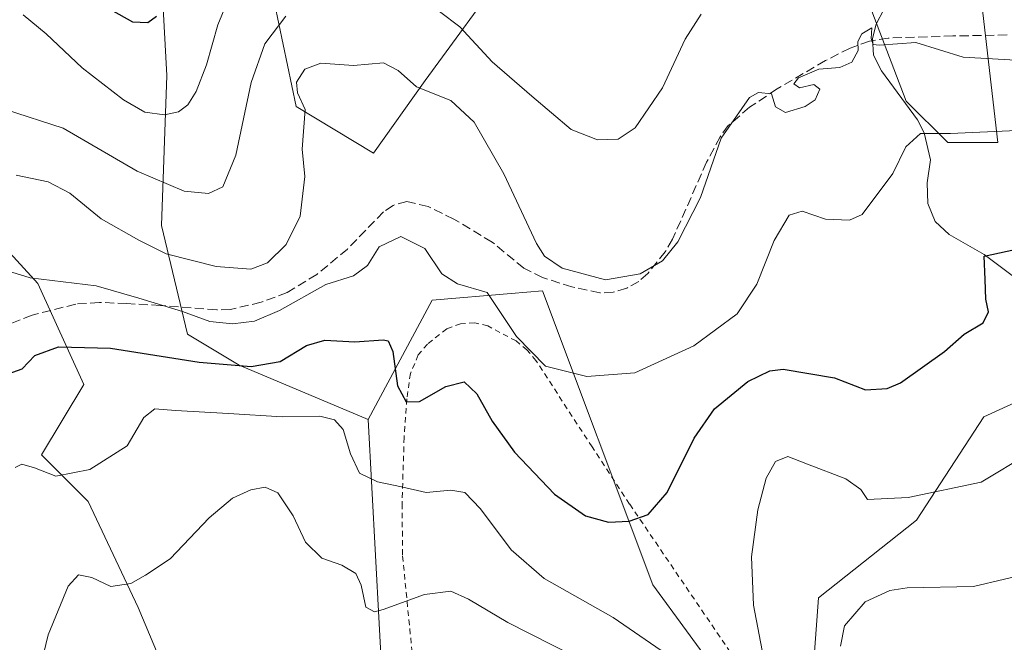
# Model space of a CAD drawing. Units: metres. Extents: x 616692 to 620129, y 4787271 to 4789643.
# Drawn here: x 617277 to 617455, y 4789150 to 4789262 of the extents above; entities that cross this region are included whole.
import ezdxf

# ---------------------------------------------------------------- set-up
doc = ezdxf.new("R2010")
doc.units = ezdxf.units.M
doc.header["$MEASUREMENT"] = 0
doc.linetypes.add('DGN Style 2', pattern=[1.6480167562047852, 0.988810053722871, -0.6592067024819142])
doc.linetypes.add('DGN Style 3', pattern=[2.307223458686699, 1.648016756204785, -0.6592067024819142])
for name, color, linetype, lineweight in [('Alambrada', 7, 'DGN Style 2', 0), ('Arbolado forestal CxS', 92, 'Continuous', 0), ('Corriente natural lineal', 142, 'Continuous', 13), ('Curva de nivel maestra', 30, 'Continuous', 30), ('Curva de nivel normal', 30, 'Continuous', 0), ('Pastizal CxS', 92, 'Continuous', 0), ('Prado CxS', 92, 'Continuous', 0), ('Senda', 7, 'DGN Style 3', 0)]:
    doc.layers.add(name, color=color, linetype=linetype, lineweight=lineweight)

# ---------------------------------------------------------------- blocks, each defined once
blk = doc.blocks.new('*U20')
at = {"layer": 'Pastizal CxS', "color": 92, "linetype": 'Continuous', "lineweight": 0}
for points in [[(617467.4781, 4789197.943299999, 395.6647999999986), (617451.3979000002, 4789190.602499999, 397.7661999999983), (617439.2607000005, 4789171.929500001, 394.3255000000063), (617421.5217000004, 4789157.925100001, 392.1585000000051), (617420.5881000003, 4789144.8543, 392.7820000000065), (617430.8591, 4789123.3817, 389.5075999999972), (617446.7304999996, 4789107.5099, 384.7629000000015), (617455.1337000001, 4789081.368899999, 378.9916999999987)], [(617461.2988999998, 4789045.839299999, 367.8396000000066), (617432.6977000004, 4789054.869100001, 370.7920000000013), (617406.5651000004, 4789080.667500001, 375.4257000000071), (617419.8333000002, 4789103.885500001, 387.6021999999939), (617421.4921000004, 4789117.153100001, 390.5274999999965), (617409.8819000004, 4789117.1527, 387.8681999999972), (617409.8815000001, 4789135.395300001, 393.9896000000008), (617391.6359000001, 4789160.272299999, 398.4285999999993), (617371.7330999998, 4789213.3433, 408.2063000000053), (617366.0532999998, 4789212.869899999, 406.5063999999985), (617351.8287000004, 4789211.684699999, 404.1211000000039), (617340.2198999999, 4789190.1239, 396.8111000000063), (617316.9537000004, 4789199.936699999, 401.4018999999971), (617307.6174999997, 4789205.5373, 403.9109000000026), (617302.9483000003, 4789225.1439, 412.488400000002), (617303.8815000001, 4789252.218699999, 423.5001000000047), (617302.9474999999, 4789269.9573, 427.7975000000006)], [(617322.5538999997, 4789269.0241, 419.9140999999945), (617327.2229000004, 4789246.6171, 412.3656999999948), (617341.2275, 4789238.215299999, 407.4284999999945), (617350.5635000002, 4789251.285499999, 411.2219000000041), (617365.5015000004, 4789271.8255, 421.6640000000043)], [(617429.9231000004, 4789267.158700001, 413.1699999999983), (617437.3925000001, 4789247.5529, 407.832899999994), (617444.8617000004, 4789240.083500001, 405.2837), (617453.9430999998, 4789240.083699999, 405.2219999999944), (617450.5085000005, 4789269.842900001, 415.6281000000017)], [(617268.5834999997, 4789227.788699999, 408.6989999999932), (617280.6196999997, 4789214.6599, 405.1508000000031), (617288.9121000003, 4789196.417300001, 397.8148999999976), (617281.3041000003, 4789183.735500001, 396.3083999999944), (617289.6989000002, 4789175.3419, 394.8190000000032), (617298.7065000003, 4789156.201099999, 389.413400000005), (617307.7149, 4789134.808700001, 382.8732000000018), (617308.8409000002, 4789106.6601, 376.2461999999941), (617312.2191000005, 4789093.148700001, 372.8987000000052), (617326.8570999998, 4789079.637900001, 371.4602000000014), (617325.2937000003, 4789064.080700001, 369.9239999999991), (617312.0251000002, 4789064.080499999, 370.4465000000055), (617270.5595000006, 4789055.787699999, 368.3776000000071)]]:
    blk.add_polyline3d(points, dxfattribs=at)

msp = doc.modelspace()

# ---------------------------------------------------------------- linework, layer by layer
at = {"layer": 'Alambrada', "color": 7, "linetype": 'DGN Style 2', "lineweight": 0}
msp.add_polyline3d([(617406.5500999996, 4789146.7601, 396.5097999999998), (617387.4401000004, 4789174.860099999, 400.7210999999952), (617380.6901000004, 4789185.1601, 402.5437999999995), (617370.5401, 4789200.7601, 405.0666000000056), (617368.9200999998, 4789202.6801, 405.0920999999944), (617366.9401000004, 4789204.300100001, 404.9045999999944), (617361.8300999999, 4789207.0101, 404.0749000000069), (617359.4801000003, 4789207.5701, 403.7930999999954), (617356.9401000004, 4789207.4001, 403.4680999999982), (617354.4401000004, 4789206.4901, 403.5436000000045), (617350.9401000004, 4789203.720100001, 403.0932999999932), (617349.2901, 4789201.7601, 402.5825999999943), (617347.8701, 4789198.4301, 401.9945000000007), (617347.2301000003, 4789193.8301, 401.3062999999966), (617346.7401000002, 4789186.880100001, 399.9548000000068), (617346.3701, 4789174.940099999, 395.2890000000043), (617346.4600999998, 4789165.4901, 391.7795000000042), (617348.2801000001, 4789147.110099999, 386.9928999999975)], dxfattribs=at)
at = {"layer": 'Arbolado forestal CxS', "color": 92, "linetype": 'Continuous', "lineweight": 0}
for points in [[(617365.5015000004, 4789271.8255, 421.6640000000043), (617350.5635000002, 4789251.285499999, 411.2219000000041), (617341.2275, 4789238.215299999, 407.4284999999945), (617327.2229000004, 4789246.6171, 412.3656999999948), (617322.5538999997, 4789269.0241, 419.9140999999945)], [(617322.5538999997, 4789269.0241, 419.9140999999945), (617327.2229000004, 4789246.6171, 412.3656999999948), (617341.2275, 4789238.215299999, 407.4284999999945), (617350.5635000002, 4789251.285499999, 411.2219000000041), (617365.5015000004, 4789271.8255, 421.6640000000043)], [(617302.9474999999, 4789269.9573, 427.7975000000006), (617303.8815000001, 4789252.218699999, 423.5001000000047), (617302.9483000003, 4789225.1439, 412.488400000002), (617307.6174999997, 4789205.5373, 403.9109000000026), (617316.9537000004, 4789199.936699999, 401.4018999999971), (617340.2198999999, 4789190.1239, 396.8111000000063), (617343.5373000001, 4789128.760700001, 379.7072999999946), (617346.8548999997, 4789064.080700001, 367.8175999999949), (617361.7824999997, 4789034.229499999, 368.309500000003)], [(617340.2198999999, 4789190.1239, 396.8111000000063), (617316.9537000004, 4789199.936699999, 401.4018999999971), (617307.6174999997, 4789205.5373, 403.9109000000026), (617302.9483000003, 4789225.1439, 412.488400000002), (617303.8815000001, 4789252.218699999, 423.5001000000047), (617302.9474999999, 4789269.9573, 427.7975000000006)], [(617450.5085000005, 4789269.842900001, 415.6281000000017), (617453.9430999998, 4789240.083699999, 405.2219999999944), (617444.8617000004, 4789240.083500001, 405.2837), (617437.3925000001, 4789247.5529, 407.832899999994), (617429.9231000004, 4789267.158700001, 413.1699999999983)], [(617429.9231000004, 4789267.158700001, 413.1699999999983), (617437.3925000001, 4789247.5529, 407.832899999994), (617444.8617000004, 4789240.083500001, 405.2837), (617453.9430999998, 4789240.083699999, 405.2219999999944), (617450.5085000005, 4789269.842900001, 415.6281000000017)], [(617325.2937000003, 4789064.080700001, 369.9239999999991), (617326.8570999998, 4789079.637900001, 371.4602000000014), (617312.2191000005, 4789093.148700001, 372.8987000000052), (617308.8409000002, 4789106.6601, 376.2461999999941), (617307.7149, 4789134.808700001, 382.8732000000018), (617298.7065000003, 4789156.201099999, 389.413400000005), (617289.6989000002, 4789175.3419, 394.8190000000032), (617281.3041000003, 4789183.735500001, 396.3083999999944), (617288.9121000003, 4789196.417300001, 397.8148999999976), (617280.6196999997, 4789214.6599, 405.1508000000031), (617268.5834999997, 4789227.788699999, 408.6989999999932), (617262.3743000003, 4789234.5615, 411.7339999999967), (617251.3541000001, 4789234.561100001, 413.3662999999942), (617251.4151, 4789235.015500001, 413.4934999999969), (617244.6593000004, 4789248.526699999, 417.8739999999962), (617222.1401000004, 4789255.2819, 419.9435999999987), (617175.9759000001, 4789255.281300001, 431.3181999999942), (617145.5749000004, 4789232.7621, 426.1309000000037), (617125.3343000002, 4789227.579299999, 422.9345999999932)], [(617331.8945000004, 4788971.2007, 351.4229999999953), (617338.5626999997, 4789040.8629, 365.6398999999947), (617325.2937000003, 4789064.080700001, 369.9239999999991), (617326.8570999998, 4789079.637900001, 371.4602000000014), (617312.2191000005, 4789093.148700001, 372.8987000000052), (617308.8409000002, 4789106.6601, 376.2461999999941), (617307.7149, 4789134.808700001, 382.8732000000018), (617298.7065000003, 4789156.201099999, 389.413400000005), (617289.6989000002, 4789175.3419, 394.8190000000032), (617281.3041000003, 4789183.735500001, 396.3083999999944), (617288.9121000003, 4789196.417300001, 397.8148999999976), (617280.6196999997, 4789214.6599, 405.1508000000031), (617268.5834999997, 4789227.788699999, 408.6989999999932)], [(617455.1337000001, 4789081.368899999, 378.9916999999987), (617446.7304999996, 4789107.5099, 384.7629000000015), (617430.8591, 4789123.3817, 389.5075999999972), (617420.5881000003, 4789144.8543, 392.7820000000065), (617421.5217000004, 4789157.925100001, 392.1585000000051), (617439.2607000005, 4789171.929500001, 394.3255000000063), (617451.3979000002, 4789190.602499999, 397.7661999999983), (617467.4781, 4789197.943299999, 395.6647999999986)], [(617467.4781, 4789197.943299999, 395.6647999999986), (617451.3979000002, 4789190.602499999, 397.7661999999983), (617439.2607000005, 4789171.929500001, 394.3255000000063), (617421.5217000004, 4789157.925100001, 392.1585000000051), (617420.5881000003, 4789144.8543, 392.7820000000065), (617430.8591, 4789123.3817, 389.5075999999972), (617446.7304999996, 4789107.5099, 384.7629000000015), (617455.1337000001, 4789081.368899999, 378.9916999999987)], [(617325.2937000003, 4789064.080700001, 369.9239999999991), (617338.5626999997, 4789040.8629, 365.6398999999947), (617331.8945000004, 4788971.2007, 351.4229999999953), (617318.6606999999, 4788936.379699999, 344.6423000000068), (617330.2717000004, 4788923.112700001, 340.8245000000024), (617340.2231000002, 4788943.0141, 342.974000000002), (617357.1026999997, 4788976.802300001, 355.320200000002), (617362.6491, 4788992.989499999, 362.2614999999932), (617361.7824999997, 4789034.229499999, 368.309500000003), (617346.8548999997, 4789064.080700001, 367.8175999999949), (617343.5373000001, 4789128.760700001, 379.7072999999946), (617340.2198999999, 4789190.1239, 396.8111000000063)]]:
    msp.add_polyline3d(points, dxfattribs=at)
at = {"layer": 'Corriente natural lineal', "color": 142, "linetype": 'Continuous', "lineweight": 13}
msp.add_polyline3d([(617436.0988999996, 4789269.4652, 412.0326999999961), (617431.9808999998, 4789261.475299999, 411.2415000000037), (617431.2679000003, 4789258.907400001, 410.9032000000007), (617431.4862000003, 4789255.890900001, 410.267200000002), (617432.9267999995, 4789253.022399999, 409.7075999999943), (617439.3994000005, 4789244.210700001, 406.6802000000025), (617440.6470999997, 4789241.8674, 405.879700000005), (617441.7638999998, 4789236.9836, 404.4109000000026), (617441.1780000003, 4789232.830900001, 403.8772000000026), (617441.2648999998, 4789229.074200001, 403.422900000005), (617442.5999999996, 4789225.850400001, 402.827099999995), (617445.1352000004, 4789223.501800001, 402.4379999999946), (617451.4452999998, 4789219.909399999, 401.3712999999989), (617456.5236999998, 4789216.129799999, 400.1416999999929)], dxfattribs=at)
at = {"layer": 'Curva de nivel maestra', "color": 30, "linetype": 'Continuous', "lineweight": 30, "flags": 128}
for points, elevation in [([(617293.7199999997, 4789264.110099999), (617297.7300000006, 4789261.9101), (617300.4800000006, 4789261.790100001), (617302.0199999996, 4789262.920100001)], 425), ([(617275.2699999996, 4789198.340100001), (617277.7999999998, 4789199.2401), (617280.0499999998, 4789201.690099999), (617284.3399999999, 4789203.2601), (617293.7199999997, 4789202.9801), (617309.7199999997, 4789200.4901), (617319.1200000001, 4789199.670100001), (617324.3399999999, 4789200.600099999), (617329.1200000001, 4789203.460100001), (617332.4199999999, 4789204.4101), (617337.8700000001, 4789204.140100001), (617342.9299999997, 4789204.520099999), (617343.8300000001, 4789204.3101), (617344.6900000004, 4789202.4101), (617345.5300000003, 4789196.220100001), (617347.0800000001, 4789193.280099999), (617349.5, 4789193.370100001), (617354.2400000002, 4789196.0701), (617357.5599999996, 4789196.920100001), (617359.8700000001, 4789194.7501), (617362.6399999997, 4789189.800100001), (617366.6500000004, 4789184.2301), (617373.8700000001, 4789176.630100001), (617379.5, 4789172.7501), (617383.6600000003, 4789171.5801), (617387.3600000005, 4789171.7501), (617390.79, 4789172.9801), (617394.2400000002, 4789176.960100001), (617399.0899999999, 4789186.7501), (617402.79, 4789192.0601), (617408.7699999996, 4789196.9801), (617412.75, 4789198.9101), (617415.1900000004, 4789199.1801), (617424.4299999997, 4789197.610099999), (617430.0300000003, 4789195.5001), (617433.9100000003, 4789195.7301), (617436.3700000001, 4789196.7501), (617444.2999999998, 4789202.370100001), (617447.8200000003, 4789205.530099999), (617451.2599999999, 4789207.5801), (617452.2599999999, 4789209.5601), (617451.7800000003, 4789211.8301), (617451.6200000001, 4789215.390100001), (617451.4500000002, 4789219.5801), (617456.9800000006, 4789220.780099999)], 400)]:
    msp.add_lwpolyline(points, dxfattribs=dict(at, elevation=elevation))
at = {"layer": 'Curva de nivel normal', "color": 30, "linetype": 'Continuous', "lineweight": 0, "flags": 128}
for points, elevation in [([(617277.9500000002, 4789263.15), (617282.1500000004, 4789259.699999999), (617288.6299999999, 4789253.59), (617296.0599999996, 4789247.789999999), (617299.9600000001, 4789245.58), (617303.4600000001, 4789245.130000001), (617306.0099999999, 4789245.67), (617307.6799999997, 4789246.92), (617309.1799999997, 4789249.34), (617311.0800000001, 4789254.140000001), (617313.1399999997, 4789261.32), (617315.5999999996, 4789267.34)], 420), ([(617353.1200000001, 4789263.779999999), (617356.7800000003, 4789260.980000001), (617362.6200000001, 4789254.689999999), (617369.7999999998, 4789248.5), (617376.9000000004, 4789242.449999999), (617381.6699999999, 4789240.619999999), (617385.4000000004, 4789240.699999999), (617388.4400000004, 4789242.74), (617393.3700000001, 4789249.960000001), (617397.4600000001, 4789258.77), (617400.3799999999, 4789263.300000001)], 415.0000000000001), ([(617274.7699999996, 4789246.039999999), (617285.2000000002, 4789242.710000001), (617298.5300000003, 4789234.939999999), (617307.0599999996, 4789231.34), (617311.4299999997, 4789230.930000001), (617313.9900000002, 4789232.109999999), (617316.3799999999, 4789237.84), (617319.0999999996, 4789250.970000001), (617321.5899999999, 4789257.9), (617325.4100000003, 4789262.939999999)], 415.0000000000001), ([(617276.6799999997, 4789234.199999999), (617282.5099999999, 4789233.029999999), (617286.3700000001, 4789230.970000001), (617292.0800000001, 4789226.359999999), (617298.8200000003, 4789222.480000001), (617303.7699999996, 4789220), (617312.8200000003, 4789217.720000001), (617319.0499999998, 4789217.26), (617322.0499999998, 4789218.390000001), (617325.4699999997, 4789221.680000001), (617327.9600000001, 4789226.810000001), (617328.79, 4789233.99), (617328.3600000005, 4789238.880000001), (617328.8600000005, 4789246.050000001), (617327.5199999996, 4789249.050000001), (617327.3399999999, 4789251.029999999), (617328.8099999996, 4789253.34), (617331.7300000006, 4789254.42), (617337.5999999996, 4789254.01), (617343.0300000003, 4789254.49), (617345.6900000004, 4789253.119999999), (617348.9699999997, 4789250.16), (617355.1900000004, 4789247.720000001), (617359.3799999999, 4789243.77), (617364.7400000002, 4789234.449999999), (617370.6100000005, 4789221.91), (617372.0700000003, 4789219.600000001), (617375.29, 4789217.41), (617383.1200000001, 4789215.34), (617389.3799999999, 4789216.390000001), (617393.3799999999, 4789218.77), (617396.1799999997, 4789222.210000001), (617400.2300000006, 4789230.189999999), (617403.9900000002, 4789240.91), (617409.0899999999, 4789248.25), (617410.7199999997, 4789249.16), (617413.0499999998, 4789248.92), (617413.7999999998, 4789246.560000001), (617415.5999999996, 4789245.5), (617419.1600000003, 4789246.59), (617420.9299999997, 4789247.84), (617421.7599999999, 4789249.76), (617420.6900000004, 4789250.560000001), (617418.1299999999, 4789250), (617417.0899999999, 4789250.699999999), (617417.9400000004, 4789251.800000001), (617421.6299999999, 4789253.32), (617425.3700000001, 4789253.66), (617427.5800000001, 4789254.630000001), (617428.7000000002, 4789256.699999999), (617428.6699999999, 4789258.33), (617429.3700000001, 4789259.720000001), (617431.1699999999, 4789260.83), (617431.0300000003, 4789258.9), (617431.4400000004, 4789257.779999999), (617432.4800000006, 4789257.689999999), (617439.0999999996, 4789258.17), (617447.6600000003, 4789255.5), (617461.3700000001, 4789254.75)], 410), ([(617271.9600000001, 4789217.939999999), (617279.2300000006, 4789215.680000001), (617291.1200000001, 4789214.26), (617298.8399999999, 4789212.02), (617306.75, 4789209.609999999), (617311.6500000004, 4789207.779999999), (617315.7300000006, 4789207.369999999), (617319.7100000001, 4789207.850000001), (617324.2699999996, 4789209.800000001), (617332.6299999999, 4789214.49), (617337.5999999996, 4789216.029999999), (617340.1200000001, 4789217.939999999), (617342.2100000001, 4789221.310000001), (617346.1399999997, 4789223.16), (617350.4800000006, 4789220.980000001), (617353.5599999996, 4789216.4), (617356.3899999997, 4789214.59), (617361.7199999997, 4789213.029999999), (617367.0099999999, 4789205.100000001), (617372.25, 4789199.720000001), (617379.7100000001, 4789197.869999999), (617388.3799999999, 4789198.57), (617399.0599999996, 4789203.390000001), (617406.8799999999, 4789209.199999999), (617410.4100000003, 4789214.550000001), (617413.5700000003, 4789222.449999999), (617416.2400000002, 4789226.970000001), (617418.6100000005, 4789227.699999999), (617422.7999999998, 4789226.289999999), (617427.1500000004, 4789226.09), (617429.4500000002, 4789227.109999999), (617434.9400000004, 4789234.49), (617437.3200000003, 4789239.359999999), (617439.9400000004, 4789241.710000001), (617445.3700000001, 4789241.74), (617457.3700000001, 4789242.25)], 405), ([(617276.5199999996, 4789181.480000001), (617277.7300000006, 4789182.07), (617280.0099999999, 4789181.390000001), (617283.8600000005, 4789179.91), (617290.0099999999, 4789181.119999999), (617296.7300000006, 4789185.34), (617299.7300000006, 4789190.460000001), (617301.7400000002, 4789192.07), (617305.4400000004, 4789191.77), (617315.0199999996, 4789191.230000001), (617324.7199999997, 4789190.59), (617331.5300000003, 4789190.730000001), (617334.1699999999, 4789190.039999999), (617335.7599999999, 4789188.34), (617337.0300000003, 4789183.9), (617338.6900000004, 4789180.41), (617341.9199999999, 4789178.869999999), (617346.25, 4789177.980000001), (617350.7400000002, 4789176.949999999), (617355.2000000002, 4789177.390000001), (617357.7199999997, 4789176.960000001), (617360.54, 4789174), (617366.0899999999, 4789166.619999999), (617372.0199999996, 4789161.4), (617384.4800000006, 4789154.359999999), (617396.0199999996, 4789146.430000001)], 395), ([(617411.5999999996, 4789147.180000001), (617409.7800000003, 4789156.58), (617409.4699999997, 4789165.350000001), (617410.5899999999, 4789173.810000001), (617412.0999999996, 4789179.52), (617413.8099999996, 4789182.52), (617416, 4789183.42), (617419.5599999996, 4789182.029999999), (617426.4500000002, 4789179.42), (617429.2000000002, 4789177.51), (617430.4100000003, 4789175.67), (617437.7300000006, 4789176.039999999), (617450.8899999997, 4789178.779999999), (617459.5099999999, 4789183.980000001)], 395), ([(617280.0700000003, 4789141.27), (617282.4699999997, 4789151.26), (617286.1200000001, 4789160.029999999), (617287.9699999997, 4789162.100000001), (617290.3600000005, 4789161.619999999), (617293.7999999998, 4789160), (617297.4000000004, 4789160.529999999), (617300.0599999996, 4789162), (617304.5099999999, 4789164.99), (617311.5300000003, 4789172.34), (617315.7599999999, 4789175.91), (617319.0899999999, 4789177.41), (617321.6600000003, 4789177.880000001), (617323.9699999997, 4789176.869999999), (617326.7199999997, 4789172.75), (617328.9199999999, 4789167.99), (617331.8799999999, 4789165.109999999), (617335.4900000002, 4789163.84), (617338.0300000003, 4789162.310000001), (617339.0099999999, 4789160.210000001), (617339.8099999996, 4789156.26), (617341.3700000001, 4789155.430000001), (617342.9600000001, 4789155.810000001), (617350.4400000004, 4789158.550000001), (617355.1600000003, 4789159.15), (617358.3600000005, 4789157.720000001), (617365.4800000006, 4789153.480000001), (617381.4800000006, 4789145.359999999)], 390), ([(617425.5, 4789149.180000001), (617426.2400000002, 4789152.859999999), (617429.9500000002, 4789157.210000001), (617434.4500000002, 4789159.25), (617437.5199999996, 4789159.730000001), (617449.5, 4789159.949999999), (617460.7000000002, 4789162.609999999)], 390)]:
    msp.add_lwpolyline(points, dxfattribs=dict(at, elevation=elevation))
at = {"layer": 'Pastizal CxS', "color": 92, "linetype": 'Continuous', "lineweight": 0}
for points in [[(617322.5538999997, 4789269.0241, 419.9140999999945), (617327.2229000004, 4789246.6171, 412.3656999999948), (617341.2275, 4789238.215299999, 407.4284999999945), (617350.5635000002, 4789251.285499999, 411.2219000000041), (617365.5015000004, 4789271.8255, 421.6640000000043)], [(617340.2198999999, 4789190.1239, 396.8111000000063), (617316.9537000004, 4789199.936699999, 401.4018999999971), (617307.6174999997, 4789205.5373, 403.9109000000026), (617302.9483000003, 4789225.1439, 412.488400000002), (617303.8815000001, 4789252.218699999, 423.5001000000047), (617302.9474999999, 4789269.9573, 427.7975000000006)], [(617429.9231000004, 4789267.158700001, 413.1699999999983), (617437.3925000001, 4789247.5529, 407.832899999994), (617444.8617000004, 4789240.083500001, 405.2837), (617453.9430999998, 4789240.083699999, 405.2219999999944), (617450.5085000005, 4789269.842900001, 415.6281000000017)], [(617325.2937000003, 4789064.080700001, 369.9239999999991), (617326.8570999998, 4789079.637900001, 371.4602000000014), (617312.2191000005, 4789093.148700001, 372.8987000000052), (617308.8409000002, 4789106.6601, 376.2461999999941), (617307.7149, 4789134.808700001, 382.8732000000018), (617298.7065000003, 4789156.201099999, 389.413400000005), (617289.6989000002, 4789175.3419, 394.8190000000032), (617281.3041000003, 4789183.735500001, 396.3083999999944), (617288.9121000003, 4789196.417300001, 397.8148999999976), (617280.6196999997, 4789214.6599, 405.1508000000031), (617268.5834999997, 4789227.788699999, 408.6989999999932), (617262.3743000003, 4789234.5615, 411.7339999999967), (617251.3541000001, 4789234.561100001, 413.3662999999942), (617251.4151, 4789235.015500001, 413.4934999999969), (617244.6593000004, 4789248.526699999, 417.8739999999962), (617222.1401000004, 4789255.2819, 419.9435999999987), (617175.9759000001, 4789255.281300001, 431.3181999999942), (617145.5749000004, 4789232.7621, 426.1309000000037), (617125.3343000002, 4789227.579299999, 422.9345999999932)], [(617464.2408999996, 4789046.1665, 367.8340999999928), (617461.2988999998, 4789045.839299999, 367.8396000000066), (617432.6977000004, 4789054.869100001, 370.7920000000013), (617406.5651000004, 4789080.667500001, 375.4257000000071), (617419.8333000002, 4789103.885500001, 387.6021999999939), (617421.4921000004, 4789117.153100001, 390.5274999999965), (617409.8819000004, 4789117.1527, 387.8681999999972), (617409.8815000001, 4789135.395300001, 393.9896000000008), (617391.6359000001, 4789160.272299999, 398.4285999999993), (617371.7330999998, 4789213.3433, 408.2063000000053), (617366.0532999998, 4789212.869899999, 406.5063999999985), (617351.8287000004, 4789211.684699999, 404.1211000000039), (617340.2198999999, 4789190.1239, 396.8111000000063)], [(617467.4781, 4789197.943299999, 395.6647999999986), (617451.3979000002, 4789190.602499999, 397.7661999999983), (617439.2607000005, 4789171.929500001, 394.3255000000063), (617421.5217000004, 4789157.925100001, 392.1585000000051), (617420.5881000003, 4789144.8543, 392.7820000000065), (617430.8591, 4789123.3817, 389.5075999999972), (617446.7304999996, 4789107.5099, 384.7629000000015), (617455.1337000001, 4789081.368899999, 378.9916999999987)]]:
    msp.add_polyline3d(points, dxfattribs=at)
at = {"layer": 'Prado CxS', "color": 92, "linetype": 'Continuous', "lineweight": 0}
for points in [[(617361.7824999997, 4789034.229499999, 368.309500000003), (617346.8548999997, 4789064.080700001, 367.8175999999949), (617343.5373000001, 4789128.760700001, 379.7072999999946), (617340.2198999999, 4789190.1239, 396.8111000000063), (617351.8287000004, 4789211.684699999, 404.1211000000039), (617366.0532999998, 4789212.869899999, 406.5063999999985), (617371.7330999998, 4789213.3433, 408.2063000000053), (617391.6359000001, 4789160.272299999, 398.4285999999993), (617409.8815000001, 4789135.395300001, 393.9896000000008), (617409.8819000004, 4789117.1527, 387.8681999999972), (617421.4921000004, 4789117.153100001, 390.5274999999965), (617419.8333000002, 4789103.885500001, 387.6021999999939), (617406.5651000004, 4789080.667500001, 375.4257000000071), (617432.6977000004, 4789054.869100001, 370.7920000000013), (617461.2988999998, 4789045.839299999, 367.8396000000066)], [(617464.2408999996, 4789046.1665, 367.8340999999928), (617461.2988999998, 4789045.839299999, 367.8396000000066), (617432.6977000004, 4789054.869100001, 370.7920000000013), (617406.5651000004, 4789080.667500001, 375.4257000000071), (617419.8333000002, 4789103.885500001, 387.6021999999939), (617421.4921000004, 4789117.153100001, 390.5274999999965), (617409.8819000004, 4789117.1527, 387.8681999999972), (617409.8815000001, 4789135.395300001, 393.9896000000008), (617391.6359000001, 4789160.272299999, 398.4285999999993), (617371.7330999998, 4789213.3433, 408.2063000000053), (617366.0532999998, 4789212.869899999, 406.5063999999985), (617351.8287000004, 4789211.684699999, 404.1211000000039), (617340.2198999999, 4789190.1239, 396.8111000000063)], [(617325.2937000003, 4789064.080700001, 369.9239999999991), (617338.5626999997, 4789040.8629, 365.6398999999947), (617331.8945000004, 4788971.2007, 351.4229999999953), (617318.6606999999, 4788936.379699999, 344.6423000000068), (617330.2717000004, 4788923.112700001, 340.8245000000024), (617340.2231000002, 4788943.0141, 342.974000000002), (617357.1026999997, 4788976.802300001, 355.320200000002), (617362.6491, 4788992.989499999, 362.2614999999932), (617361.7824999997, 4789034.229499999, 368.309500000003), (617346.8548999997, 4789064.080700001, 367.8175999999949), (617343.5373000001, 4789128.760700001, 379.7072999999946), (617340.2198999999, 4789190.1239, 396.8111000000063)]]:
    msp.add_polyline3d(points, dxfattribs=at)
at = {"layer": 'Senda', "color": 7, "linetype": 'DGN Style 3', "lineweight": 0}
msp.add_polyline3d([(617455.5800999999, 4789259.520099999, 419.8727999999974), (617445.8101000005, 4789259.340100001, 424.9467000000004), (617434.1401000004, 4789258.960100001, 417.6144000000059), (617430.7301000003, 4789258.420100001, 415.2644), (617427.2401000002, 4789257.140100001, 411.9949999999953), (617422.7801000001, 4789254.890100001, 411.6432999999961), (617414.0601000005, 4789249.780099999, 411.7820999999968), (617409.0601000005, 4789246.460100001, 411.803700000004), (617405.2600999996, 4789243.1601, 411.6867999999959), (617403.7801000001, 4789241.140100001, 411.4100000000035), (617401.3501000004, 4789236.540100001, 411.3847999999998), (617395.1801000005, 4789222.6601, 411.4771999999939), (617393.8901000004, 4789220.370100001, 411.3343000000023), (617390.7200999996, 4789216.450099999, 411.0518000000012), (617389.1300999997, 4789215.050100001, 411.0899999999965), (617386.9200999998, 4789213.840100001, 410.9643999999971), (617384.4801000003, 4789213.0701, 410.7087999999931), (617382.0500999996, 4789212.970100001, 410.5311999999976), (617377.0301000001, 4789214.0601, 410.3769999999931), (617371.7200999996, 4789215.720100001, 409.6429000000062), (617368.3701, 4789217.4101, 409.1848000000027), (617362.6300999997, 4789222.140100001, 408.4465000000055), (617355.7200999996, 4789226.290100001, 408.0344999999944), (617351.0601000005, 4789228.5601, 408.4217000000062), (617347.2301000003, 4789229.450099999, 409.3975000000065), (617344.7600999996, 4789228.770099999, 411.1695000000037), (617343.0201000003, 4789227.590100001, 412.1863000000012), (617336.4901000002, 4789220.880100001, 407.7544999999955), (617330.9801000003, 4789216.280099999, 407.3582000000025), (617325.6001000004, 4789213.040100001, 407.9003999999986), (617320.9101, 4789211.270099999, 407.9943999999959), (617315.3701, 4789209.970100001, 408.0696999999927), (617312.9101, 4789209.890100001, 408.2725000000065), (617302.7801000001, 4789210.690099999, 409.5577000000048), (617296.7100999998, 4789211.050100001, 414.1894999999931), (617291.7301000003, 4789211.2501, 416.3690000000061), (617287.4501, 4789210.940099999, 416.5786999999983), (617279.5900999998, 4789208.960100001, 407.6279000000068), (617272.6101000002, 4789206.2401, 403.4977999999974)], dxfattribs=at)

# ---------------------------------------------------------------- block references
at = {"layer": 'Pastizal CxS', "color": 92, "linetype": 'Continuous', "lineweight": 0}
msp.add_blockref('*U20', (0, 0), dxfattribs=at)

doc.saveas('drawing.dxf')
